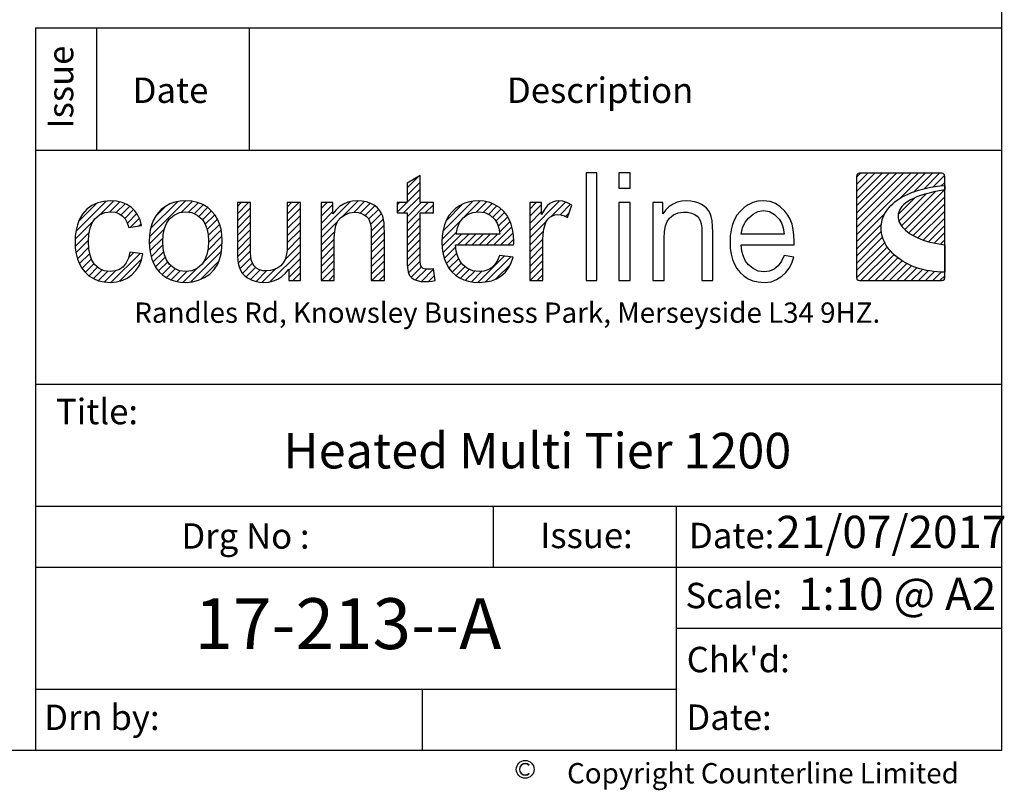
# Model space of a CAD drawing. Extents: x 0 to 586, y 0 to 420.
# Drawn here: x 483 to 580, y 5 to 81 of the extents above; entities that cross this region are included whole.
import ezdxf

# ---------------------------------------------------------------- set-up
doc = ezdxf.new("R2010")
doc.units = 0
doc.layers.get('0').update_dxf_attribs({"linetype": 'CONTINUOUS'})
doc.styles.add('SLDTEXTSTYLE0', font='TXT', dxfattribs={"width": 0.605})
doc.styles.add('SLDTEXTSTYLE1', font='TXT', dxfattribs={"width": 0.75})

msp = doc.modelspace()

# ---------------------------------------------------------------- linework, layer by layer
at = {"color": 7, "linetype": 'CONTINUOUS'}
for p, q in [((579.873, 9.004), (579.873, 411.004)), ((484.873, 80.053), (484.873, 9.004)), ((484.873, 80.053), (579.873, 80.053)), ((490.873, 80.053), (490.873, 68.004)), ((505.873, 80.053), (505.873, 68.004)), ((484.873, 68.004), (579.873, 68.004)), ((522.688, 65.54), (521.396, 64.761)), ((521.396, 64.302), (522.552, 65.458)), ((521.396, 63.595), (522.688, 64.887)), ((522.688, 62.859), (522.688, 65.54)), ((540.048, 65.779), (539.014, 65.779)), ((539.014, 65.779), (539.014, 55.186)), ((540.048, 55.186), (540.048, 65.779)), ((543.34, 65.779), (542.229, 65.779)), ((542.229, 65.779), (542.229, 64.282)), ((543.34, 64.282), (543.34, 65.779)), ((565.59, 65.362), (565.984, 65.756)), ((565.59, 64.655), (566.691, 65.756)), ((565.59, 63.948), (567.398, 65.756)), ((565.59, 63.241), (568.105, 65.756)), ((565.59, 62.534), (568.812, 65.756)), ((565.59, 61.827), (569.519, 65.756)), ((565.59, 61.12), (570.226, 65.756)), ((565.59, 60.412), (570.934, 65.756)), ((565.59, 59.705), (571.641, 65.756)), ((565.632, 65.604), (565.59, 65.45)), ((565.59, 65.45), (565.59, 55.492)), ((565.742, 65.714), (565.632, 65.604)), ((565.896, 65.756), (565.742, 65.714)), ((573.967, 65.756), (565.896, 65.756)), ((569.885, 63.294), (572.348, 65.756)), ((571.225, 63.926), (573.055, 65.756)), ((572.229, 64.223), (573.762, 65.756)), ((573.114, 64.402), (574.25, 65.537)), ((574.122, 65.714), (573.967, 65.756)), ((574.232, 65.604), (574.122, 65.714)), ((574.274, 65.45), (574.232, 65.604)), ((574.274, 55.492), (574.274, 65.45)), ((521.396, 64.761), (521.396, 62.859)), ((521.396, 62.888), (522.688, 64.18)), ((542.229, 64.282), (543.34, 64.282)), ((570.008, 60.588), (573.366, 63.946)), ((570.341, 60.214), (574.224, 64.097)), ((570.99, 63.84), (571.329, 63.965)), ((571.329, 63.965), (571.688, 64.08)), ((571.688, 64.08), (572.066, 64.185)), ((572.066, 64.185), (572.465, 64.28)), ((572.465, 64.28), (572.883, 64.364)), ((573.203, 63.914), (572.73, 63.804)), ((572.883, 64.364), (573.322, 64.436)), ((573.713, 64.014), (573.203, 63.914)), ((573.322, 64.436), (573.782, 64.497)), ((574.262, 64.103), (573.713, 64.014)), ((573.782, 64.497), (574.262, 64.546)), ((573.932, 64.513), (574.274, 64.854)), ((574.262, 64.546), (574.262, 64.103)), ((574.262, 64.136), (574.274, 64.147)), ((488.839, 60.029), (491.809, 62.999)), ((491.601, 62.982), (490.992, 62.827)), ((491.181, 61.665), (492.531, 63.015)), ((492.243, 63.034), (491.601, 62.982)), ((492.838, 62.994), (492.243, 63.034)), ((493.377, 62.875), (492.838, 62.994)), ((496.068, 59.48), (499.621, 63.033)), ((496.182, 60.301), (498.829, 62.948)), ((499.088, 63), (498.572, 62.897)), ((499.639, 63.034), (499.088, 63)), ((499.191, 61.897), (500.28, 62.985)), ((500.248, 62.993), (499.639, 63.034)), ((500.811, 62.868), (500.248, 62.993)), ((512.951, 60.1), (515.794, 62.943)), ((515.13, 61.572), (516.59, 63.032)), ((516.044, 62.999), (515.576, 62.893)), ((516.553, 63.034), (516.044, 62.999)), ((516.159, 61.893), (517.227, 62.962)), ((517.003, 63.006), (516.553, 63.034)), ((517.427, 62.923), (517.003, 63.006)), ((521.063, 61.848), (522.688, 63.472)), ((524.927, 60.055), (527.872, 63)), ((527.026, 61.446), (528.599, 63.02)), ((527.894, 63.004), (527.414, 62.915)), ((528.406, 63.034), (527.894, 63.004)), ((528.227, 61.941), (529.226, 62.94)), ((528.998, 62.992), (528.406, 63.034)), ((529.545, 62.866), (528.998, 62.992)), ((533.458, 60.1), (536.381, 63.024)), ((535.988, 63.005), (535.711, 62.917)), ((536.282, 63.034), (535.988, 63.005)), ((536.722, 62.987), (536.282, 63.034)), ((537.166, 62.847), (536.722, 62.987)), ((548.423, 62.999), (547.968, 62.893)), ((548.916, 63.034), (548.423, 62.999)), ((549.304, 63.012), (548.916, 63.034)), ((549.672, 62.945), (549.304, 63.012)), ((550.021, 62.834), (549.672, 62.945)), ((555.883, 62.992), (555.389, 62.867)), ((556.446, 63.034), (555.883, 62.992)), ((557.089, 62.97), (556.446, 63.034)), ((557.613, 62.777), (557.089, 62.97)), ((569.357, 62.924), (569.583, 63.095)), ((569.583, 63.095), (569.827, 63.259)), ((569.686, 61.681), (571.34, 63.334)), ((569.759, 61.046), (572.436, 63.723)), ((569.827, 63.259), (570.089, 63.416)), ((570.089, 63.416), (570.371, 63.566)), ((570.371, 63.566), (570.671, 63.707)), ((570.648, 62.965), (570.419, 62.802)), ((570.909, 63.123), (570.648, 62.965)), ((570.671, 63.707), (570.99, 63.84)), ((570.73, 59.896), (574.274, 63.44)), ((571.203, 63.274), (570.909, 63.123)), ((571.532, 63.419), (571.203, 63.274)), ((571.895, 63.555), (571.532, 63.419)), ((572.294, 63.684), (571.895, 63.555)), ((572.73, 63.804), (572.294, 63.684)), ((489.101, 60.999), (490.878, 62.775)), ((489.904, 62.205), (489.487, 61.739)), ((490.417, 62.568), (489.904, 62.205)), ((490.992, 62.827), (490.417, 62.568)), ((491.681, 61.885), (492.294, 61.964)), ((492.172, 61.948), (493.149, 62.926)), ((492.294, 61.964), (492.706, 61.92)), ((492.813, 61.882), (493.681, 62.75)), ((493.287, 61.649), (494.135, 62.497)), ((493.858, 62.677), (493.377, 62.875)), ((493.647, 61.302), (494.518, 62.173)), ((494.282, 62.4), (493.858, 62.677)), ((494.644, 62.051), (494.282, 62.4)), ((494.934, 61.636), (494.644, 62.051)), ((496.623, 61.45), (497.68, 62.506)), ((497.233, 62.181), (496.918, 61.865)), ((497.644, 62.487), (497.233, 62.181)), ((498.091, 62.726), (497.644, 62.487)), ((498.572, 62.897), (498.091, 62.726)), ((499.92, 61.918), (500.853, 62.851)), ((500.477, 61.768), (501.353, 62.644)), ((501.327, 62.661), (500.811, 62.868)), ((500.921, 61.505), (501.79, 62.374)), ((501.286, 61.162), (502.166, 62.043)), ((501.797, 62.37), (501.327, 62.661)), ((502.22, 61.996), (501.797, 62.37)), ((502.527, 61.628), (502.22, 61.996)), ((504.713, 62.468), (505.103, 62.859)), ((504.713, 61.761), (505.811, 62.859)), ((506.01, 62.859), (504.713, 62.859)), ((504.713, 62.859), (504.713, 58.106)), ((504.713, 61.054), (506.01, 62.351)), ((506.01, 58.604), (506.01, 62.859)), ((509.622, 62.427), (510.053, 62.859)), ((509.622, 61.72), (510.76, 62.859)), ((510.918, 62.859), (509.622, 62.859)), ((509.622, 62.859), (509.622, 58.747)), ((509.622, 61.013), (510.918, 62.31)), ((510.918, 55.186), (510.918, 62.859)), ((512.951, 62.282), (513.534, 62.859)), ((514.117, 62.859), (512.951, 62.859)), ((512.951, 62.859), (512.951, 55.186)), ((512.951, 61.514), (514.117, 62.68)), ((512.951, 60.807), (514.117, 61.973)), ((514.117, 61.769), (514.117, 62.859)), ((514.42, 62.155), (514.117, 61.769)), ((514.764, 62.472), (514.42, 62.155)), ((515.149, 62.718), (514.764, 62.472)), ((515.576, 62.893), (515.149, 62.718)), ((516.803, 61.83), (517.775, 62.802)), ((517.279, 61.6), (518.237, 62.558)), ((517.825, 62.785), (517.427, 62.923)), ((517.622, 61.236), (518.61, 62.224)), ((518.181, 62.601), (517.825, 62.785)), ((518.47, 62.382), (518.181, 62.601)), ((518.694, 62.129), (518.47, 62.382)), ((518.868, 61.843), (518.694, 62.129)), ((520.444, 62.643), (520.66, 62.859)), ((520.444, 61.936), (521.367, 62.859)), ((521.396, 62.859), (520.444, 62.859)), ((520.444, 62.859), (520.444, 61.848)), ((521.396, 61.474), (522.781, 62.859)), ((521.396, 60.766), (523.488, 62.859)), ((523.992, 62.859), (522.688, 62.859)), ((523.184, 61.848), (523.992, 62.655)), ((523.992, 61.848), (523.992, 62.859)), ((525.241, 61.076), (526.894, 62.729)), ((525.825, 61.964), (525.521, 61.583)), ((526.173, 62.29), (525.825, 61.964)), ((526.554, 62.558), (526.173, 62.29)), ((526.968, 62.766), (526.554, 62.558)), ((527.414, 62.915), (526.968, 62.766)), ((527.857, 61.897), (528.421, 61.964)), ((528.421, 61.964), (529.038, 61.88)), ((528.893, 61.9), (529.767, 62.773)), ((529.407, 61.707), (530.235, 62.535)), ((530.046, 62.656), (529.545, 62.866)), ((529.815, 61.407), (530.642, 62.235)), ((530.502, 62.363), (530.046, 62.656)), ((530.913, 61.986), (530.502, 62.363)), ((531.211, 61.613), (530.913, 61.986)), ((533.458, 62.222), (534.095, 62.859)), ((534.624, 62.859), (533.458, 62.859)), ((533.458, 62.859), (533.458, 55.186)), ((533.458, 61.515), (534.624, 62.681)), ((533.458, 60.808), (534.624, 61.974)), ((534.624, 61.697), (534.624, 62.859)), ((534.914, 62.179), (534.624, 61.697)), ((535.19, 62.538), (534.914, 62.179)), ((535.451, 62.773), (535.19, 62.538)), ((535.711, 62.917), (535.451, 62.773)), ((535.565, 61.501), (536.973, 62.908)), ((536.44, 61.668), (537.465, 62.693)), ((537.616, 62.615), (537.166, 62.847)), ((537.168, 61.406), (537.616, 62.615)), ((543.34, 62.859), (542.229, 62.859)), ((542.229, 62.859), (542.229, 55.186)), ((543.34, 55.186), (543.34, 62.859)), ((546.549, 62.859), (545.558, 62.859)), ((545.558, 62.859), (545.558, 55.186)), ((546.549, 61.769), (546.549, 62.859)), ((546.844, 62.157), (546.549, 61.769)), ((547.178, 62.473), (546.844, 62.157)), ((547.552, 62.718), (547.178, 62.473)), ((547.968, 62.893), (547.552, 62.718)), ((550.338, 62.688), (550.021, 62.834)), ((550.611, 62.515), (550.338, 62.688)), ((550.84, 62.314), (550.611, 62.515)), ((551.032, 62.078), (550.84, 62.314)), ((551.187, 61.8), (551.032, 62.078)), ((554.14, 61.988), (553.839, 61.614)), ((554.536, 62.365), (554.14, 61.988)), ((554.946, 62.658), (554.536, 62.365)), ((555.389, 62.867), (554.946, 62.658)), ((555.42, 61.733), (555.901, 61.996)), ((555.901, 61.996), (556.437, 62.098)), ((556.437, 62.098), (557.027, 61.983)), ((557.027, 61.983), (557.543, 61.68)), ((558.078, 62.456), (557.613, 62.777)), ((558.54, 62.008), (558.078, 62.456)), ((558.834, 61.64), (558.54, 62.008)), ((568.38, 61.788), (568.499, 61.988)), ((568.499, 61.988), (568.636, 62.185)), ((568.636, 62.185), (568.789, 62.377)), ((568.789, 62.377), (568.961, 62.565)), ((568.961, 62.565), (569.15, 62.747)), ((569.15, 62.747), (569.357, 62.924)), ((569.818, 62.108), (569.741, 61.928)), ((569.923, 62.287), (569.818, 62.108)), ((570.058, 62.462), (569.923, 62.287)), ((570.223, 62.634), (570.058, 62.462)), ((570.419, 62.802), (570.223, 62.634)), ((571.163, 59.622), (574.274, 62.733)), ((571.633, 59.385), (574.274, 62.026)), ((488.764, 59.248), (490.55, 61.034)), ((489.164, 61.169), (488.985, 60.684)), ((489.487, 61.739), (489.164, 61.169)), ((490.432, 60.855), (490.7, 61.258)), ((490.7, 61.258), (491.149, 61.65)), ((491.149, 61.65), (491.681, 61.885)), ((492.706, 61.92), (493.075, 61.79)), ((493.075, 61.79), (493.401, 61.574)), ((493.401, 61.574), (493.675, 61.27)), ((493.675, 61.27), (493.888, 60.883)), ((493.899, 60.847), (494.833, 61.78)), ((494.193, 60.434), (495.078, 61.319)), ((495.153, 61.154), (494.934, 61.636)), ((495.301, 60.605), (495.153, 61.154)), ((496.435, 61.099), (496.266, 60.648)), ((496.653, 61.505), (496.435, 61.099)), ((496.918, 61.865), (496.653, 61.505)), ((497.744, 60.815), (498.025, 61.226)), ((498.025, 61.226), (498.49, 61.631)), ((498.49, 61.631), (499.028, 61.875)), ((499.028, 61.875), (499.639, 61.956)), ((499.639, 61.956), (500.244, 61.875)), ((500.244, 61.875), (500.778, 61.631)), ((500.778, 61.631), (501.243, 61.224)), ((501.243, 61.224), (501.526, 60.814)), ((501.56, 60.73), (502.496, 61.665)), ((501.749, 60.212), (502.769, 61.231)), ((502.777, 61.217), (502.527, 61.628)), ((502.972, 60.762), (502.777, 61.217)), ((504.713, 60.347), (506.01, 61.644)), ((509.622, 60.306), (510.918, 61.603)), ((512.951, 59.393), (514.564, 61.005)), ((514.398, 60.614), (514.585, 61.056)), ((514.585, 61.056), (514.848, 61.379)), ((514.848, 61.379), (515.276, 61.672)), ((515.276, 61.672), (515.753, 61.848)), ((515.753, 61.848), (516.28, 61.907)), ((516.28, 61.907), (516.612, 61.881)), ((516.612, 61.881), (516.913, 61.802)), ((516.913, 61.802), (517.186, 61.67)), ((517.186, 61.67), (517.416, 61.497)), ((517.416, 61.497), (517.595, 61.288)), ((517.595, 61.288), (517.722, 61.044)), ((517.722, 61.044), (517.806, 60.735)), ((517.809, 60.715), (518.889, 61.795)), ((517.865, 60.064), (519.072, 61.271)), ((519.003, 61.523), (518.868, 61.843)), ((519.1, 61.169), (519.003, 61.523)), ((519.139, 60.868), (519.1, 61.169)), ((520.444, 61.848), (521.396, 61.848)), ((521.396, 61.848), (521.396, 57.433)), ((521.396, 60.059), (522.688, 61.351)), ((522.688, 57.361), (522.688, 61.848)), ((522.688, 61.848), (523.992, 61.848)), ((523.891, 61.848), (523.992, 61.948)), ((524.845, 59.265), (526.827, 61.248)), ((525.273, 61.155), (525.08, 60.678)), ((525.521, 61.583), (525.273, 61.155)), ((526.572, 60.92), (526.917, 61.364)), ((526.917, 61.364), (527.355, 61.697)), ((527.355, 61.697), (527.857, 61.897)), ((529.038, 61.88), (529.573, 61.629)), ((529.573, 61.629), (530.028, 61.211)), ((530.028, 61.211), (530.261, 60.836)), ((530.142, 61.027), (530.996, 61.882)), ((530.361, 60.54), (531.293, 61.471)), ((530.486, 59.958), (531.532, 61.003)), ((531.455, 61.193), (531.211, 61.613)), ((531.644, 60.725), (531.455, 61.193)), ((533.458, 59.393), (535.135, 61.07)), ((534.971, 60.721), (535.088, 61.002)), ((535.088, 61.002), (535.249, 61.239)), ((535.249, 61.239), (535.453, 61.433)), ((535.453, 61.433), (535.689, 61.575)), ((535.689, 61.575), (535.944, 61.661)), ((535.944, 61.661), (536.219, 61.69)), ((536.219, 61.69), (536.536, 61.659)), ((536.536, 61.659), (536.853, 61.564)), ((536.853, 61.564), (537.168, 61.406)), ((536.979, 61.501), (537.335, 61.857)), ((546.804, 60.56), (546.972, 60.999)), ((546.972, 60.999), (547.208, 61.335)), ((547.208, 61.335), (547.592, 61.659)), ((547.592, 61.659), (548.045, 61.865)), ((548.045, 61.865), (548.593, 61.936)), ((548.593, 61.936), (548.966, 61.904)), ((548.966, 61.904), (549.372, 61.819)), ((549.372, 61.819), (549.694, 61.692)), ((549.694, 61.692), (549.915, 61.531)), ((549.915, 61.531), (550.092, 61.33)), ((550.092, 61.33), (550.228, 61.09)), ((550.228, 61.09), (550.324, 60.779)), ((551.307, 61.48), (551.187, 61.8)), ((551.392, 61.076), (551.307, 61.48)), ((551.444, 60.551), (551.392, 61.076)), ((553.593, 61.188), (553.401, 60.709)), ((553.839, 61.614), (553.593, 61.188)), ((554.632, 60.924), (554.994, 61.367)), ((554.994, 61.367), (555.42, 61.733)), ((557.543, 61.68), (557.985, 61.248)), ((557.985, 61.248), (558.226, 60.865)), ((559.07, 61.221), (558.834, 61.64)), ((559.25, 60.752), (559.07, 61.221)), ((565.59, 58.998), (568.381, 61.79)), ((568.072, 60.959), (568.124, 61.169)), ((568.124, 61.169), (568.193, 61.378)), ((568.193, 61.378), (568.278, 61.585)), ((568.278, 61.585), (568.38, 61.788)), ((569.693, 61.745), (569.673, 61.563)), ((569.673, 61.563), (569.679, 61.379)), ((569.679, 61.379), (569.711, 61.197)), ((569.741, 61.928), (569.693, 61.745)), ((569.711, 61.197), (569.769, 61.015)), ((569.769, 61.015), (569.85, 60.836)), ((572.137, 59.181), (574.274, 61.319)), ((488.856, 60.159), (488.779, 59.596)), ((488.985, 60.684), (488.856, 60.159)), ((490.125, 59.742), (490.24, 60.35)), ((490.24, 60.35), (490.432, 60.855)), ((493.888, 60.883), (494.039, 60.41)), ((494.039, 60.41), (495.301, 60.605)), ((495.029, 60.563), (495.252, 60.786)), ((496.06, 58.766), (497.528, 60.233)), ((496.146, 60.151), (496.073, 59.61)), ((496.266, 60.648), (496.146, 60.151)), ((497.423, 59.714), (497.543, 60.311)), ((497.543, 60.311), (497.744, 60.815)), ((501.526, 60.814), (501.727, 60.318)), ((501.727, 60.318), (501.848, 59.735)), ((501.855, 59.611), (502.979, 60.735)), ((501.88, 58.929), (503.125, 60.173)), ((503.111, 60.263), (502.972, 60.762)), ((503.194, 59.719), (503.111, 60.263)), ((504.713, 59.64), (506.01, 60.937)), ((504.713, 58.933), (506.01, 60.229)), ((509.622, 59.599), (510.918, 60.896)), ((509.622, 58.892), (510.918, 60.189)), ((514.248, 59.376), (514.285, 60.055)), ((514.285, 60.055), (514.398, 60.614)), ((517.806, 60.735), (517.856, 60.339)), ((517.856, 60.339), (517.872, 59.855)), ((517.872, 59.364), (519.152, 60.644)), ((519.163, 60.446), (519.139, 60.868)), ((519.171, 59.904), (519.163, 60.446)), ((521.396, 59.352), (522.688, 60.644)), ((524.941, 60.153), (524.859, 59.579)), ((525.08, 60.678), (524.941, 60.153)), ((526.243, 59.761), (526.347, 60.385)), ((526.347, 60.385), (526.572, 60.92)), ((529.927, 58.691), (531.71, 60.474)), ((530.261, 60.836), (530.425, 60.352)), ((530.425, 60.352), (530.517, 59.761)), ((531.779, 60.21), (531.644, 60.725)), ((531.861, 59.648), (531.779, 60.21)), ((533.458, 58.686), (534.823, 60.051)), ((534.778, 59.739), (534.85, 60.245)), ((534.85, 60.245), (534.971, 60.721)), ((546.703, 60.019), (546.804, 60.56)), ((550.324, 60.779), (550.381, 60.367)), ((550.381, 60.367), (550.4, 59.855)), ((551.461, 59.904), (551.444, 60.551)), ((553.264, 60.177), (553.182, 59.593)), ((553.401, 60.709), (553.264, 60.177)), ((554.249, 59.761), (554.37, 60.388)), ((554.37, 60.388), (554.632, 60.924)), ((558.226, 60.865), (558.393, 60.369)), ((558.393, 60.369), (558.486, 59.761)), ((559.375, 60.231), (559.25, 60.752)), ((559.445, 59.66), (559.375, 60.231)), ((565.59, 58.291), (568.035, 60.736)), ((565.59, 57.584), (568.033, 60.027)), ((568.011, 60.32), (568.016, 60.534)), ((568.023, 60.107), (568.011, 60.32)), ((568.016, 60.534), (568.036, 60.747)), ((568.05, 59.894), (568.023, 60.107)), ((568.036, 60.747), (568.072, 60.959)), ((569.85, 60.836), (569.956, 60.659)), ((569.956, 60.659), (570.084, 60.485)), ((570.084, 60.485), (570.235, 60.315)), ((570.235, 60.315), (570.407, 60.15)), ((570.407, 60.15), (570.6, 59.99)), ((572.675, 59.012), (574.274, 60.611)), ((488.779, 59.596), (488.753, 58.994)), ((488.773, 58.549), (490.162, 59.939)), ((488.845, 57.914), (490.094, 59.163)), ((490.087, 59.031), (490.125, 59.742)), ((496.073, 59.61), (496.049, 59.024)), ((496.118, 58.116), (497.405, 59.403)), ((497.383, 59.024), (497.423, 59.714)), ((501.806, 58.148), (503.202, 59.544)), ((501.848, 59.735), (501.888, 59.066)), ((501.888, 59.066), (501.848, 58.359)), ((503.222, 59.132), (503.194, 59.719)), ((503.194, 58.43), (503.222, 59.132)), ((504.713, 58.226), (506.01, 59.522)), ((509.599, 58.162), (510.918, 59.482)), ((512.951, 58.686), (514.283, 60.018)), ((512.951, 57.978), (514.248, 59.275)), ((514.248, 55.186), (514.248, 59.376)), ((517.872, 58.657), (519.171, 59.956)), ((517.872, 59.855), (517.872, 55.186)), ((517.872, 57.95), (519.171, 59.249)), ((519.171, 55.186), (519.171, 59.904)), ((521.396, 58.645), (522.688, 59.937)), ((521.396, 57.938), (522.688, 59.23)), ((524.859, 59.579), (524.831, 58.957)), ((524.849, 58.563), (526.282, 59.996)), ((524.921, 57.928), (526.754, 59.761)), ((530.517, 59.761), (526.243, 59.761)), ((526.391, 58.691), (527.461, 59.761)), ((527.098, 58.691), (528.169, 59.761)), ((527.805, 58.691), (528.876, 59.761)), ((528.512, 58.691), (529.583, 59.761)), ((529.219, 58.691), (530.29, 59.761)), ((530.634, 58.691), (531.827, 59.884)), ((531.341, 58.691), (531.879, 59.229)), ((531.888, 59.038), (531.861, 59.648)), ((533.458, 57.979), (534.758, 59.279)), ((534.754, 59.204), (534.778, 59.739)), ((534.754, 55.186), (534.754, 59.204)), ((546.669, 59.376), (546.703, 60.019)), ((546.669, 55.186), (546.669, 59.376)), ((550.4, 59.855), (550.4, 55.186)), ((551.461, 55.186), (551.461, 59.904)), ((553.182, 59.593), (553.155, 58.957)), ((558.486, 59.761), (554.249, 59.761)), ((559.46, 59.038), (559.445, 59.66)), ((565.59, 56.877), (568.158, 59.445)), ((568.092, 59.682), (568.05, 59.894)), ((568.149, 59.471), (568.092, 59.682)), ((568.221, 59.262), (568.149, 59.471)), ((568.308, 59.056), (568.221, 59.262)), ((568.409, 58.852), (568.308, 59.056)), ((570.6, 59.99), (570.813, 59.835)), ((570.813, 59.835), (571.045, 59.688)), ((571.045, 59.688), (571.296, 59.547)), ((571.296, 59.547), (571.565, 59.414)), ((571.565, 59.414), (571.85, 59.29)), ((571.85, 59.29), (572.152, 59.176)), ((572.152, 59.176), (572.469, 59.071)), ((572.469, 59.071), (572.801, 58.976)), ((573.244, 58.874), (574.274, 59.904)), ((573.845, 58.769), (574.274, 59.197)), ((488.753, 58.994), (488.78, 58.378)), ((488.78, 58.378), (488.86, 57.811)), ((488.981, 57.343), (490.115, 58.477)), ((490.124, 58.31), (490.087, 59.031)), ((490.235, 57.695), (490.124, 58.31)), ((496.049, 59.024), (496.077, 58.4)), ((496.077, 58.4), (496.159, 57.828)), ((496.238, 57.529), (497.402, 58.693)), ((497.423, 58.332), (497.383, 59.024)), ((497.543, 57.734), (497.423, 58.332)), ((501.378, 57.012), (503.21, 58.844)), ((501.848, 58.359), (501.728, 57.749)), ((503.111, 57.808), (503.194, 58.43)), ((504.713, 58.106), (504.722, 57.601)), ((504.726, 57.532), (506.01, 58.815)), ((504.792, 56.89), (506.017, 58.115)), ((506.018, 57.998), (506.01, 58.604)), ((509.415, 57.271), (510.918, 58.774)), ((509.598, 58.145), (509.527, 57.645)), ((509.622, 58.747), (509.598, 58.145)), ((512.951, 57.271), (514.248, 58.568)), ((517.872, 57.243), (519.171, 58.542)), ((521.401, 57.236), (522.688, 58.523)), ((524.831, 58.957), (524.858, 58.356)), ((524.858, 58.356), (524.94, 57.802)), ((525.059, 57.359), (526.195, 58.495)), ((526.243, 58.095), (526.172, 58.691)), ((526.172, 58.691), (531.88, 58.691)), ((526.386, 57.574), (526.243, 58.095)), ((531.88, 58.691), (531.884, 58.831)), ((531.884, 58.831), (531.887, 58.947)), ((531.887, 58.947), (531.888, 59.038)), ((533.458, 57.272), (534.754, 58.569)), ((553.155, 58.957), (553.182, 58.344)), ((553.182, 58.344), (553.263, 57.781)), ((554.333, 58.083), (554.259, 58.691)), ((554.259, 58.691), (559.454, 58.691)), ((559.454, 58.691), (559.46, 59.038)), ((565.59, 56.17), (568.363, 58.944)), ((565.596, 55.469), (568.625, 58.498)), ((566.02, 55.186), (568.933, 58.099)), ((568.524, 58.651), (568.409, 58.852)), ((568.653, 58.455), (568.524, 58.651)), ((568.797, 58.262), (568.653, 58.455)), ((568.954, 58.074), (568.797, 58.262)), ((572.801, 58.976), (573.147, 58.893)), ((573.147, 58.893), (573.507, 58.822)), ((573.507, 58.822), (573.879, 58.764)), ((573.879, 58.764), (574.262, 58.718)), ((574.262, 58.718), (574.262, 56.014)), ((574.262, 58.479), (574.274, 58.49)), ((488.86, 57.811), (488.993, 57.294)), ((488.993, 57.294), (489.179, 56.827)), ((489.177, 56.832), (490.205, 57.86)), ((489.438, 56.385), (490.372, 57.319)), ((490.42, 57.186), (490.235, 57.695)), ((490.68, 56.782), (490.42, 57.186)), ((492.314, 55.019), (495.159, 57.864)), ((493.138, 55.136), (495.298, 57.296)), ((494.014, 57.403), (493.798, 56.921)), ((494.147, 57.998), (494.014, 57.403)), ((494.021, 57.433), (494.534, 57.947)), ((495.422, 57.83), (494.147, 57.998)), ((495.051, 56.652), (495.277, 57.205)), ((495.277, 57.205), (495.422, 57.83)), ((496.159, 57.828), (496.297, 57.307)), ((496.297, 57.307), (496.489, 56.836)), ((496.42, 57.004), (497.477, 58.061)), ((496.664, 56.541), (497.633, 57.509)), ((497.744, 57.229), (497.543, 57.734)), ((498.025, 56.816), (497.744, 57.229)), ((500.125, 55.052), (503.146, 58.073)), ((501.078, 55.297), (502.921, 57.141)), ((501.528, 57.235), (501.248, 56.819)), ((501.728, 57.749), (501.528, 57.235)), ((502.779, 56.801), (502.973, 57.265)), ((502.973, 57.265), (503.111, 57.808)), ((504.722, 57.601), (504.748, 57.196)), ((504.748, 57.196), (504.792, 56.89)), ((504.961, 56.352), (506.058, 57.449)), ((506.045, 57.541), (506.018, 57.998)), ((506.088, 57.231), (506.045, 57.541)), ((506.202, 56.913), (506.088, 57.231)), ((507.924, 55.073), (510.918, 58.067)), ((509.408, 57.248), (509.234, 56.928)), ((509.527, 57.645), (509.408, 57.248)), ((509.76, 56.201), (510.918, 57.36)), ((512.951, 56.564), (514.248, 57.861)), ((512.951, 55.857), (514.248, 57.154)), ((517.872, 56.536), (519.171, 57.835)), ((517.872, 55.829), (519.171, 57.128)), ((521.396, 57.433), (521.414, 56.742)), ((521.433, 56.561), (522.688, 57.816)), ((522.695, 57.034), (522.688, 57.361)), ((524.94, 57.802), (525.077, 57.294)), ((525.077, 57.294), (525.268, 56.833)), ((525.26, 56.852), (526.299, 57.891)), ((525.522, 56.408), (526.484, 57.369)), ((526.6, 57.127), (526.386, 57.574)), ((526.885, 56.755), (526.6, 57.127)), ((528.376, 55.019), (530.958, 57.601)), ((529.119, 55.055), (531.588, 57.524)), ((530.283, 57.157), (530.016, 56.758)), ((530.503, 57.657), (530.283, 57.157)), ((531.844, 57.492), (530.503, 57.657)), ((531.651, 56.935), (531.844, 57.492)), ((533.458, 56.565), (534.754, 57.862)), ((533.458, 55.858), (534.754, 57.154)), ((553.263, 57.781), (553.399, 57.268)), ((553.399, 57.268), (553.588, 56.804)), ((554.476, 57.556), (554.333, 58.083)), ((554.687, 57.108), (554.476, 57.556)), ((558.48, 57.657), (558.224, 57.085)), ((559.42, 57.492), (558.48, 57.657)), ((559.225, 56.915), (559.42, 57.492)), ((566.727, 55.186), (569.281, 57.74)), ((567.434, 55.186), (569.665, 57.417)), ((568.141, 55.186), (570.083, 57.127)), ((569.124, 57.892), (568.954, 58.074)), ((569.307, 57.714), (569.124, 57.892)), ((569.504, 57.543), (569.307, 57.714)), ((569.714, 57.379), (569.504, 57.543)), ((569.936, 57.221), (569.714, 57.379)), ((570.17, 57.071), (569.936, 57.221)), ((574.262, 57.772), (574.274, 57.783)), ((489.179, 56.827), (489.418, 56.409)), ((489.418, 56.409), (489.711, 56.042)), ((489.758, 55.999), (490.626, 56.866)), ((490.13, 55.663), (490.98, 56.513)), ((490.563, 55.389), (491.425, 56.252)), ((491.114, 56.393), (490.68, 56.782)), ((491.628, 56.159), (491.114, 56.393)), ((492.223, 56.081), (491.628, 56.159)), ((493.128, 56.291), (492.704, 56.134)), ((493.497, 56.552), (493.128, 56.291)), ((493.798, 56.921), (493.497, 56.552)), ((494.351, 55.761), (494.742, 56.17)), ((494.742, 56.17), (495.051, 56.652)), ((496.489, 56.836), (496.737, 56.416)), ((496.737, 56.416), (497.041, 56.047)), ((496.967, 56.137), (497.872, 57.041)), ((497.325, 55.788), (498.2, 56.662)), ((497.738, 55.494), (498.601, 56.357)), ((498.49, 56.407), (498.025, 56.816)), ((498.214, 55.262), (499.104, 56.153)), ((499.028, 56.163), (498.49, 56.407)), ((499.639, 56.081), (499.028, 56.163)), ((499.393, 55.027), (500.768, 56.402)), ((500.248, 56.163), (499.639, 56.081)), ((500.784, 56.409), (500.248, 56.163)), ((501.248, 56.819), (500.784, 56.409)), ((502.009, 55.837), (502.439, 56.277)), ((502.439, 56.277), (502.779, 56.801)), ((504.792, 56.89), (504.887, 56.53)), ((504.887, 56.53), (505.02, 56.209)), ((505.02, 56.209), (505.193, 55.926)), ((505.216, 55.9), (506.212, 56.897)), ((505.579, 55.556), (506.525, 56.502)), ((506.023, 55.293), (506.969, 56.24)), ((506.374, 56.645), (506.202, 56.913)), ((506.608, 56.424), (506.374, 56.645)), ((506.894, 56.262), (506.608, 56.424)), ((507.221, 56.165), (506.894, 56.262)), ((507.168, 55.024), (508.477, 56.333)), ((507.589, 56.133), (507.221, 56.165)), ((507.97, 56.166), (507.589, 56.133)), ((508.335, 56.265), (507.97, 56.166)), ((508.684, 56.431), (508.335, 56.265)), ((508.993, 56.656), (508.684, 56.431)), ((509.234, 56.928), (508.993, 56.656)), ((509.443, 55.915), (509.76, 56.313)), ((509.76, 55.494), (510.918, 56.653)), ((509.76, 56.313), (509.76, 55.186)), ((512.987, 55.186), (514.248, 56.447)), ((517.937, 55.186), (519.171, 56.421)), ((521.414, 56.742), (521.467, 56.231)), ((521.467, 56.231), (521.556, 55.899)), ((521.539, 55.96), (522.693, 57.114)), ((521.817, 55.53), (522.821, 56.535)), ((522.243, 55.25), (523.299, 56.306)), ((522.717, 56.796), (522.695, 57.034)), ((522.754, 56.646), (522.717, 56.796)), ((522.81, 56.547), (522.754, 56.646)), ((522.807, 55.107), (524, 56.299)), ((522.884, 56.463), (522.81, 56.547)), ((522.978, 56.392), (522.884, 56.463)), ((523.096, 56.34), (522.978, 56.392)), ((523.244, 56.309), (523.096, 56.34)), ((523.421, 56.298), (523.244, 56.309)), ((523.581, 56.304), (523.421, 56.298)), ((523.771, 56.321), (523.581, 56.304)), ((523.992, 56.35), (523.771, 56.321)), ((524.179, 55.201), (523.992, 56.35)), ((525.268, 56.833), (525.514, 56.418)), ((525.514, 56.418), (525.815, 56.049)), ((525.844, 56.022), (526.751, 56.929)), ((526.221, 55.693), (527.105, 56.577)), ((526.657, 55.421), (527.537, 56.301)), ((527.348, 56.38), (526.885, 56.755)), ((527.881, 56.156), (527.348, 56.38)), ((528.485, 56.081), (527.881, 56.156)), ((529.343, 56.249), (528.937, 56.123)), ((529.703, 56.459), (529.343, 56.249)), ((530.016, 56.758), (529.703, 56.459)), ((530.111, 55.34), (531.589, 56.817)), ((531.064, 56.02), (531.391, 56.445)), ((531.391, 56.445), (531.651, 56.935)), ((533.493, 55.186), (534.754, 56.447)), ((553.588, 56.804), (553.833, 56.39)), ((553.833, 56.39), (554.131, 56.027)), ((554.968, 56.74), (554.687, 57.108)), ((555.42, 56.362), (554.968, 56.74)), ((555.933, 56.121), (555.42, 56.362)), ((557.503, 56.304), (557.039, 56.104)), ((557.898, 56.633), (557.503, 56.304)), ((558.224, 57.085), (557.898, 56.633)), ((558.637, 55.988), (558.963, 56.414)), ((558.963, 56.414), (559.225, 56.915)), ((568.848, 55.186), (570.532, 56.87)), ((569.555, 55.186), (571.013, 56.644)), ((570.417, 56.929), (570.17, 57.071)), ((570.262, 55.186), (571.525, 56.449)), ((570.676, 56.796), (570.417, 56.929)), ((570.947, 56.671), (570.676, 56.796)), ((571.229, 56.555), (570.947, 56.671)), ((570.97, 55.186), (572.073, 56.289)), ((571.523, 56.45), (571.229, 56.555)), ((571.828, 56.354), (571.523, 56.45)), ((571.677, 55.186), (572.654, 56.163)), ((572.144, 56.27), (571.828, 56.354)), ((572.471, 56.196), (572.144, 56.27)), ((572.809, 56.135), (572.471, 56.196)), ((574.262, 57.065), (574.274, 57.076)), ((574.262, 56.357), (574.274, 56.369)), ((489.711, 56.042), (490.117, 55.671)), ((490.117, 55.671), (490.572, 55.383)), ((490.572, 55.383), (491.078, 55.178)), ((491.064, 55.183), (491.992, 56.111)), ((491.641, 55.054), (492.732, 56.144)), ((492.704, 56.134), (492.223, 56.081)), ((492.838, 55.06), (493.392, 55.2)), ((493.392, 55.2), (493.896, 55.434)), ((493.896, 55.434), (494.351, 55.761)), ((497.041, 56.047), (497.389, 55.73)), ((497.389, 55.73), (497.771, 55.472)), ((497.771, 55.472), (498.187, 55.271)), ((498.187, 55.271), (498.637, 55.128)), ((498.764, 55.105), (499.756, 56.097)), ((500.291, 55.065), (500.907, 55.221)), ((500.907, 55.221), (501.489, 55.482)), ((501.489, 55.482), (502.009, 55.837)), ((505.193, 55.926), (505.416, 55.679)), ((505.416, 55.679), (505.706, 55.46)), ((505.706, 55.46), (506.064, 55.272)), ((506.064, 55.272), (506.465, 55.128)), ((506.548, 55.111), (507.571, 56.135)), ((508.281, 55.157), (508.704, 55.338)), ((508.704, 55.338), (509.091, 55.59)), ((509.091, 55.59), (509.443, 55.915)), ((509.76, 55.186), (510.918, 55.186)), ((510.158, 55.186), (510.918, 55.946)), ((510.865, 55.186), (510.918, 55.239)), ((512.951, 55.186), (514.248, 55.186)), ((513.694, 55.186), (514.248, 55.74)), ((517.872, 55.186), (519.171, 55.186)), ((518.644, 55.186), (519.171, 55.714)), ((521.556, 55.899), (521.687, 55.67)), ((521.687, 55.67), (521.869, 55.474)), ((521.869, 55.474), (522.102, 55.309)), ((522.102, 55.309), (522.397, 55.184)), ((522.397, 55.184), (522.763, 55.11)), ((523.506, 55.099), (524.099, 55.691)), ((523.827, 55.137), (524.179, 55.201)), ((525.815, 56.049), (526.162, 55.733)), ((526.162, 55.733), (526.547, 55.474)), ((526.547, 55.474), (526.972, 55.272)), ((526.972, 55.272), (527.435, 55.128)), ((527.158, 55.215), (528.075, 56.132)), ((527.728, 55.078), (528.757, 56.106)), ((528.937, 56.123), (528.485, 56.081)), ((529.692, 55.176), (530.21, 55.378)), ((530.21, 55.378), (530.67, 55.662)), ((530.67, 55.662), (531.064, 56.02)), ((533.458, 55.186), (534.754, 55.186)), ((534.2, 55.186), (534.754, 55.74)), ((539.014, 55.186), (540.048, 55.186)), ((542.229, 55.186), (543.34, 55.186)), ((545.558, 55.186), (546.669, 55.186)), ((550.4, 55.186), (551.461, 55.186)), ((554.131, 56.027), (554.526, 55.661)), ((554.526, 55.661), (554.942, 55.378)), ((554.942, 55.378), (555.397, 55.175)), ((556.507, 56.036), (555.933, 56.121)), ((557.039, 56.104), (556.507, 56.036)), ((557.197, 55.082), (557.727, 55.29)), ((557.727, 55.29), (558.245, 55.637)), ((558.245, 55.637), (558.637, 55.988)), ((565.59, 55.492), (565.632, 55.338)), ((565.632, 55.338), (565.742, 55.228)), ((565.742, 55.228), (565.896, 55.186)), ((565.896, 55.186), (573.967, 55.186)), ((572.384, 55.186), (573.271, 56.073)), ((573.157, 56.085), (572.809, 56.135)), ((573.091, 55.186), (573.928, 56.023)), ((573.516, 56.048), (573.157, 56.085)), ((573.884, 56.024), (573.516, 56.048)), ((573.798, 55.186), (574.274, 55.662)), ((574.262, 56.014), (573.884, 56.024)), ((573.967, 55.186), (574.122, 55.228)), ((574.122, 55.228), (574.232, 55.338)), ((574.232, 55.338), (574.274, 55.492)), ((491.078, 55.178), (491.632, 55.054)), ((491.632, 55.054), (492.235, 55.013)), ((492.235, 55.013), (492.838, 55.06)), ((498.637, 55.128), (499.121, 55.042)), ((499.121, 55.042), (499.639, 55.013)), ((499.639, 55.013), (500.291, 55.065)), ((506.465, 55.128), (506.887, 55.042)), ((506.887, 55.042), (507.329, 55.013)), ((507.329, 55.013), (507.822, 55.049)), ((507.822, 55.049), (508.281, 55.157)), ((522.763, 55.11), (523.199, 55.085)), ((523.199, 55.085), (523.5, 55.098)), ((523.5, 55.098), (523.827, 55.137)), ((527.435, 55.128), (527.937, 55.042)), ((527.937, 55.042), (528.477, 55.013)), ((528.477, 55.013), (529.114, 55.054)), ((529.114, 55.054), (529.692, 55.176)), ((555.397, 55.175), (555.909, 55.054)), ((555.909, 55.054), (556.498, 55.013)), ((556.498, 55.013), (557.197, 55.082)), ((484.873, 45.004), (579.873, 45.004)), ((484.873, 33.004), (529.873, 33.004)), ((529.873, 33.004), (547.873, 33.004)), ((529.873, 33.004), (529.873, 27.004)), ((547.873, 33.004), (579.873, 33.004)), ((547.873, 33.004), (547.873, 27.004)), ((484.873, 27.004), (547.873, 27.004)), ((547.873, 27.004), (547.873, 21.004)), ((547.873, 27.004), (579.873, 27.004)), ((547.873, 21.004), (547.873, 9.004)), ((547.873, 21.004), (579.873, 21.004)), ((484.873, 15.004), (522.873, 15.004)), ((522.873, 15.004), (547.873, 15.004)), ((522.873, 15.004), (522.873, 9.004)), ((5.873, 9.004), (579.873, 9.004)), ((503.1, 9.004), (579.873, 9.004))]:
    msp.add_line(p, q, dxfattribs=at)
msp.add_circle((533.016, 7.105), 0.874, dxfattribs=at)
for radius in [0.572, 0.552]:
    msp.add_arc((533.016, 7.105), radius, 45, 315, dxfattribs=at)

# ---------------------------------------------------------------- texts
at = {"color": 7, "linetype": 'CONTINUOUS', "insert": (486.08, 70.147), "char_height": 2.5, "attachment_point": 1, "rotation": 90, "style": 'SLDTEXTSTYLE0'}
msp.add_mtext('Issue', dxfattribs=at)
at = {"color": 7, "linetype": 'CONTINUOUS'}
for s, insert, char_height, attachment_point, style in [('Date', (494.42, 75.165), 2.5, 1, 'SLDTEXTSTYLE0'), ('Description', (531.223, 75.165), 2.5, 1, 'SLDTEXTSTYLE0'), ('Randles Rd, Knowsley Business Park, Merseyside L34 9HZ.', (531.253, 53.035), 2, 2, 'SLDTEXTSTYLE1'), ('Title:', (486.877, 43.559), 2.5, 1, 'SLDTEXTSTYLE0'), ('Heated Multi Tier 1200', (534.206, 40.209), 3.5, 2, 'SLDTEXTSTYLE0'), ('21/07/2017', (569.014, 32.053), 3.175, 2, 'SLDTEXTSTYLE0'), ('Drg No :', (499.212, 31.316), 2.5, 1, 'SLDTEXTSTYLE0'), ('Issue:', (534.491, 31.37), 2.5, 1, 'SLDTEXTSTYLE0'), ('Date:', (549.12, 31.36), 2.5, 1, 'SLDTEXTSTYLE0'), ('Scale:', (548.773, 25.458), 2.5, 1, 'SLDTEXTSTYLE0'), ('1:10 @ A2', (569.588, 25.951), 3.175, 2, 'SLDTEXTSTYLE0'), ('17-213--A', (515.587, 23.94), 5, 2, 'SLDTEXTSTYLE0'), ("Chk'd:", (548.897, 19.159), 2.5, 1, 'SLDTEXTSTYLE0'), ('Drn by:', (485.719, 13.474), 2.5, 1, 'SLDTEXTSTYLE0'), ('Date:', (548.864, 13.487), 2.5, 1, 'SLDTEXTSTYLE0'), ('Copyright Counterline Limited', (537.136, 7.725), 2, 1, 'SLDTEXTSTYLE0')]:
    msp.add_mtext(s, dxfattribs=dict(at, insert=insert, char_height=char_height, attachment_point=attachment_point, style=style))

doc.saveas('drawing.dxf')
